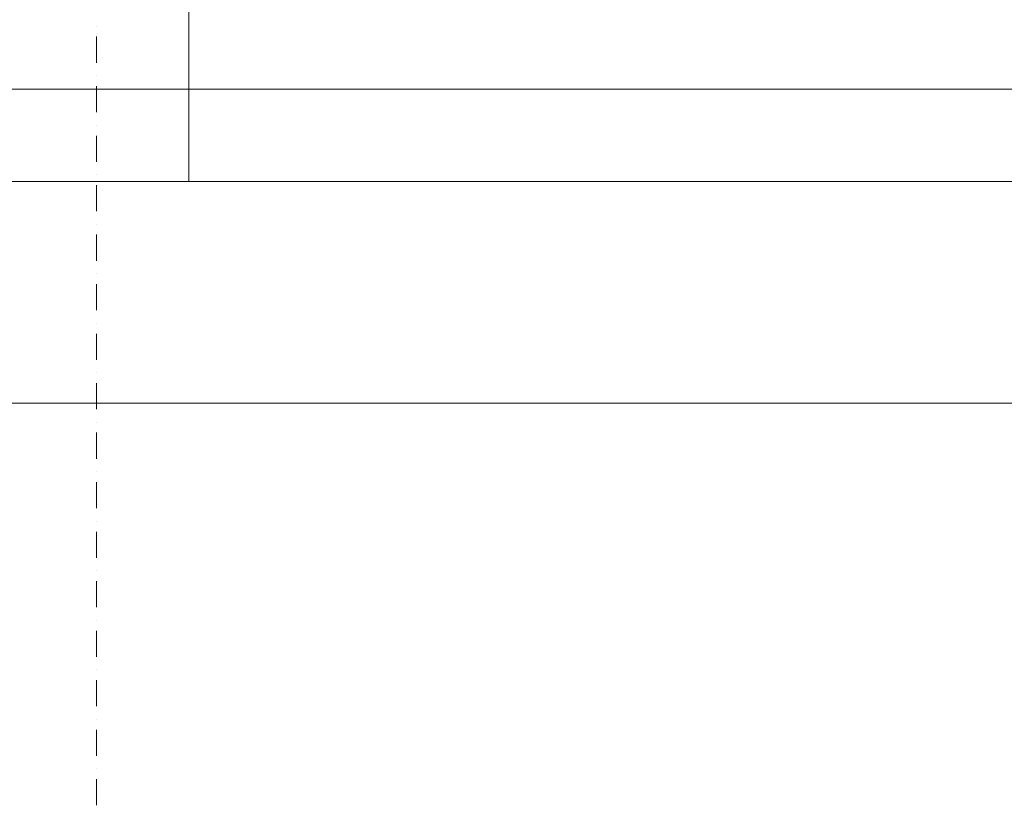
# Model space of a CAD drawing. Units: millimetres. Extents: x -3049 to 91951, y -2311 to 27389.
# Drawn here: x 37382 to 38716, y 730 to 1793 of the extents above; entities that cross this region are included whole.
import ezdxf

# ---------------------------------------------------------------- set-up
doc = ezdxf.new("R2010")
doc.units = ezdxf.units.MM
for name, color, linetype in [('AP_BELKI - WIEŃCE', 7, 'Continuous'), ('AP_istniejące_0', 7, 'Continuous'), ('AP_istniejące_OSIE', 7, 'Continuous'), ('AP_OSIE', 7, 'Continuous'), ('AP_STROPY', 7, 'Continuous'), ('AP_STROPY.widoczne', 7, 'Continuous'), ('AP_SUFITY PODWIESZANE', 7, 'Continuous'), ('AP_SŁUPY', 7, 'Continuous'), ('AP_TEREN', 7, 'Continuous'), ('AP_TEREN - ZASYPY', 7, 'Continuous'), ('AP_TEREN ISTNIEJĄCAY.linia przekroju', 7, 'Continuous'), ('AP_ŚCIANY DZIAŁOWE', 7, 'Continuous'), ('AP_ŚCIANY KONSTRUKCYJNE.ZEWN.', 7, 'Continuous'), ('Wstawione rys. częściowe', 7, 'Continuous')]:
    doc.layers.add(name, color=color, linetype=linetype)

msp = doc.modelspace()

# ---------------------------------------------------------------- hatches: boundary and pattern name
at = {"layer": 'AP_istniejące_0', "lineweight": 0}
for points in [[(37459.2, 1699.1), (37778.2, 1699.1), (37383.2, 1699.1)], [(37383.2, 1699.1), (37489.3, 1699.1), (37459.2, 1699.1)], [(37383.2, 1699.1), (37638.9, 1699.1), (37770.2, 1699.1)], [(37383.2, 1699.1), (37770.2, 1699.1), (37489.3, 1699.1)], [(37691, 1699.1), (37412.2, 1699.1), (37770.2, 1699.1)], [(37770.2, 1699.1), (37638.9, 1699.1), (37652.7, 1699.1)], [(37770.2, 1699.1), (37652.7, 1699.1), (37678.7, 1699.1)], [(37691, 1699.1), (37770.2, 1699.1), (37678.7, 1699.1)], [(37916.7, 1699.1), (38223.7, 1699.1), (37850.7, 1699.1)], [(37916.7, 1699.1), (37850.7, 1699.1), (37850.7, 1699.1), (38212.2, 1699.1)], [(37916.7, 1699.1), (38193.7, 1699.1)], [(38460.2, 1699.1), (38378.2, 1699.1), (38378.2, 1699.1), (38460.2, 1699.1)], [(38378.2, 1699.1), (38506.5, 1699.1), (38460.2, 1699.1)], [(38378.2, 1699.1), (38626.6, 1699.1), (38716.2, 1699.1)], [(38378.2, 1699.1), (38716.2, 1699.1), (38506.5, 1699.1)], [(38506.5, 1699.1), (38638, 1699.1), (38460.2, 1699.1)], [(38506.5, 1699.1), (38725.2, 1699.1), (38638, 1699.1)]]:
    msp.add_hatch(color=8, dxfattribs=at).paths.add_polyline_path(points)
at = {"layer": 'AP_istniejące_OSIE', "lineweight": 0}
for points in [[(37432, 1699.1), (37421.3, 1699.1), (37410.6, 1699.1)], [(37432, 1699.1), (37410.6, 1699.1), (37448.4, 1699.1)], [(37448.4, 1699.1), (37448.4, 1699.1), (37410.6, 1699.1), (37448.4, 1699.1)], [(37410.6, 1699.1), (37414.6, 1699.1), (37418.6, 1699.1)], [(37410.6, 1699.1), (37418.6, 1699.1), (37451.8, 1699.1)], [(37410.6, 1699.1), (37451.8, 1699.1), (37448.4, 1699.1)], [(37422.3, 1699.1), (37418.9, 1699.1), (37415.6, 1699.1)], [(37422.3, 1699.1), (37415.6, 1699.1), (37451.8, 1699.1)], [(37415.6, 1699.1), (37423.4, 1699.1), (37431.2, 1699.1)], [(37415.6, 1699.1), (37431.2, 1699.1), (37455, 1699.1)], [(37415.6, 1699.1), (37455, 1699.1), (37451.8, 1699.1)], [(37451.8, 1699.1), (37418.6, 1699.1), (37418.6, 1699.1), (37455.3, 1699.1)], [(37455.3, 1699.1), (37418.6, 1699.1), (37418.6, 1699.1), (37458.7, 1699.1)], [(37418.6, 1699.1), (37422.6, 1699.1), (37435.3, 1699.1)], [(37418.6, 1699.1), (37435.3, 1699.1), (37444, 1699.1)], [(37418.6, 1699.1), (37444, 1699.1), (37469.2, 1699.1)], [(37469.2, 1699.1), (37458.7, 1699.1), (37418.6, 1699.1), (37469.2, 1699.1)], [(37444, 1699.1), (37425.7, 1699.1), (37422.3, 1699.1)], [(37444, 1699.1), (37422.3, 1699.1), (37451.8, 1699.1)], [(37444, 1699.1), (37436.5, 1699.1), (37425.7, 1699.1)], [(37458.3, 1699.1), (37455, 1699.1), (37431.2, 1699.1)], [(37431.2, 1699.1), (37461.6, 1699.1), (37458.3, 1699.1)], [(37431.2, 1699.1), (37439, 1699.1), (37461.2, 1699.1)], [(37475.6, 1699.1), (37431.2, 1699.1), (37461.2, 1699.1)], [(37431.2, 1699.1), (37475.6, 1699.1), (37470.4, 1699.1)], [(37431.2, 1699.1), (37470.4, 1699.1), (37461.6, 1699.1)], [(37452.4, 1699.1), (37456.5, 1699.1), (37432, 1699.1)], [(37432, 1699.1), (37448.4, 1699.1), (37452.4, 1699.1)], [(37477.4, 1699.1), (37441, 1699.1), (37432, 1699.1)], [(37477.4, 1699.1), (37432, 1699.1), (37460.5, 1699.1)], [(37432, 1699.1), (37456.5, 1699.1), (37460.5, 1699.1)], [(37477.4, 1699.1), (37463.7, 1699.1), (37441, 1699.1)], [(37444, 1699.1), (37508.1, 1699.1), (37476.2, 1699.1)], [(37444, 1699.1), (37476.2, 1699.1), (37469.2, 1699.1)], [(37508.1, 1699.1), (37444, 1699.1), (37475.5, 1699.1)], [(37444, 1699.1), (37470.1, 1699.1), (37475.5, 1699.1)], [(37444, 1699.1), (37461.5, 1699.1), (37470.1, 1699.1)], [(37444, 1699.1), (37458.3, 1699.1), (37461.5, 1699.1)], [(37444, 1699.1), (37455, 1699.1), (37458.3, 1699.1)], [(37444, 1699.1), (37451.8, 1699.1), (37455, 1699.1)], [(37477.4, 1699.1), (37460.5, 1699.1), (37470.7, 1699.1)], [(37475.6, 1699.1), (37475.9, 1699.1), (37470.4, 1699.1)], [(37470.7, 1699.1), (37476.7, 1699.1), (37477.4, 1699.1)], [(37508.1, 1699.1), (37475.5, 1699.1), (37481, 1699.1)], [(37481.3, 1699.1), (37475.9, 1699.1), (37475.6, 1699.1)], [(37475.6, 1699.1), (37489.8, 1699.1), (37511.9, 1699.1)], [(37475.6, 1699.1), (37511.9, 1699.1), (37519.8, 1699.1)], [(37475.6, 1699.1), (37519.8, 1699.1), (37489.8, 1699.1)], [(37481.3, 1699.1), (37475.6, 1699.1), (37475.6, 1699.1), (37489.8, 1699.1)], [(37508.1, 1699.1), (37482.3, 1699.1), (37476.2, 1699.1)], [(37477.4, 1699.1), (37476.7, 1699.1), (37482.7, 1699.1)], [(37524.3, 1699.1), (37492, 1699.1), (37477.4, 1699.1)], [(37524.3, 1699.1), (37477.4, 1699.1), (37482.7, 1699.1)], [(37528.4, 1699.1), (37508.1, 1699.1), (37481, 1699.1)], [(37528.4, 1699.1), (37481, 1699.1), (37489.7, 1699.1)], [(37508.1, 1699.1), (37492.3, 1699.1), (37482.3, 1699.1)], [(37524.3, 1699.1), (37482.7, 1699.1), (37492.5, 1699.1)], [(37528.4, 1699.1), (37489.7, 1699.1), (37493, 1699.1)], [(37519.8, 1699.1), (37493.1, 1699.1), (37489.8, 1699.1)], [(37524.3, 1699.1), (37515.5, 1699.1), (37492, 1699.1)], [(37508.1, 1699.1), (37516.4, 1699.1), (37492.3, 1699.1)], [(37516.4, 1699.1), (37496.3, 1699.1), (37492.3, 1699.1)], [(37492.5, 1699.1), (37496.4, 1699.1), (37524.3, 1699.1)], [(37528.4, 1699.1), (37493, 1699.1), (37496.3, 1699.1)], [(37519.8, 1699.1), (37496.3, 1699.1), (37493.1, 1699.1)], [(37516.4, 1699.1), (37500.2, 1699.1), (37496.3, 1699.1)], [(37496.3, 1699.1), (37499.6, 1699.1), (37528.4, 1699.1)], [(37499.6, 1699.1), (37496.3, 1699.1), (37519.8, 1699.1)], [(37524.3, 1699.1), (37496.4, 1699.1), (37500.3, 1699.1)], [(37535.6, 1699.1), (37532, 1699.1), (37499.6, 1699.1), (37535.6, 1699.1)], [(37499.6, 1699.1), (37532, 1699.1), (37528.4, 1699.1)], [(37499.6, 1699.1), (37519.8, 1699.1), (37527.7, 1699.1)], [(37499.6, 1699.1), (37527.7, 1699.1), (37535.6, 1699.1)], [(37535.6, 1699.1), (37535.6, 1699.1), (37499.6, 1699.1), (37535.6, 1699.1)], [(37504.2, 1699.1), (37500.2, 1699.1), (37533.3, 1699.1)], [(37516.4, 1699.1), (37533.3, 1699.1), (37500.2, 1699.1)], [(37542, 1699.1), (37524.3, 1699.1), (37500.3, 1699.1)], [(37504.2, 1699.1), (37542, 1699.1), (37542, 1699.1), (37500.3, 1699.1)], [(37504.2, 1699.1), (37533.3, 1699.1), (37537.6, 1699.1)], [(37504.2, 1699.1), (37537.6, 1699.1), (37542, 1699.1)], [(37528.4, 1699.1), (37514.6, 1699.1), (37508.1, 1699.1)], [(37528.4, 1699.1), (37524.8, 1699.1), (37514.6, 1699.1)], [(37516.4, 1699.1), (37529, 1699.1), (37533.3, 1699.1)], [(37542, 1699.1), (37533.1, 1699.1), (37524.3, 1699.1)]]:
    msp.add_hatch(color=8, dxfattribs=at).paths.add_polyline_path(points)

# ---------------------------------------------------------------- linework, layer by layer
at = {"layer": 'AP_BELKI - WIEŃCE', "color": 8, "lineweight": 0}
for p, q in [((37393.1, 1574.1), (37364.9, 1574.1)), ((37432.3, 1574.1), (37404, 1574.1)), ((37471.4, 1574.1), (37443.2, 1574.1)), ((37510.5, 1574.1), (37482.3, 1574.1)), ((37549.6, 1574.1), (37521.4, 1574.1)), ((37588.7, 1574.1), (37560.5, 1574.1)), ((37627.9, 1574.1), (37599.6, 1574.1)), ((37667, 1574.1), (37638.8, 1574.1)), ((37706.1, 1574.1), (37677.9, 1574.1)), ((37745.2, 1574.1), (37717, 1574.1)), ((37784.4, 1574.1), (37756.1, 1574.1)), ((37823.5, 1574.1), (37795.3, 1574.1)), ((37862.6, 1574.1), (37834.4, 1574.1)), ((37901.7, 1574.1), (37873.5, 1574.1)), ((37940.8, 1574.1), (37912.6, 1574.1)), ((37980, 1574.1), (37951.7, 1574.1)), ((38019.1, 1574.1), (37990.9, 1574.1)), ((38058.2, 1574.1), (38030, 1574.1)), ((38097.3, 1574.1), (38069.1, 1574.1)), ((38136.5, 1574.1), (38108.2, 1574.1)), ((38175.6, 1574.1), (38147.4, 1574.1)), ((38214.7, 1574.1), (38186.5, 1574.1)), ((38253.8, 1574.1), (38225.6, 1574.1)), ((38292.9, 1574.1), (38264.7, 1574.1)), ((38332.1, 1574.1), (38303.8, 1574.1)), ((38371.2, 1574.1), (38343, 1574.1)), ((38410.3, 1574.1), (38382.1, 1574.1)), ((38449.4, 1574.1), (38421.2, 1574.1)), ((38488.6, 1574.1), (38460.3, 1574.1)), ((38527.7, 1574.1), (38499.5, 1574.1)), ((38566.8, 1574.1), (38538.6, 1574.1)), ((38605.9, 1574.1), (38577.7, 1574.1)), ((38645, 1574.1), (38616.8, 1574.1)), ((38684.2, 1574.1), (38655.9, 1574.1)), ((38723.3, 1574.1), (38695.1, 1574.1))]:
    msp.add_line(p, q, dxfattribs=at)
at = {"layer": 'AP_OSIE', "color": 8, "lineweight": 0}
for p, q in [((37486.4, 1784.4), (37486.4, 1784.4)), ((37486.4, 1770.3), (37486.4, 1735)), ((37486.4, 1717.4), (37486.4, 1717.4)), ((37391.6, 1699.1), (37391.6, 1699.1)), ((37405.7, 1699.1), (37441, 1699.1)), ((37458.6, 1699.1), (37458.6, 1699.1)), ((37472.7, 1699.1), (37508, 1699.1)), ((37486.4, 1699.1), (37486.4, 1699.1)), ((37486.4, 1699.1), (37486.4, 1699.1)), ((37486.4, 1699.1), (37486.4, 1699.1)), ((37486.4, 1699.1), (37486.4, 1699.1)), ((37486.4, 1699.1), (37486.4, 1699.1)), ((37486.4, 1699.1), (37486.4, 1699.1)), ((37486.4, 1699.1), (37486.4, 1699.1)), ((37486.4, 1699.1), (37486.4, 1699.1)), ((37486.4, 1699.1), (37486.4, 1699.1)), ((37486.4, 1699.1), (37486.4, 1699.1)), ((37486.4, 1699.1), (37486.4, 1699.1)), ((37486.4, 1699.1), (37486.4, 1699.1)), ((37486.4, 1699.1), (37486.4, 1699.1)), ((37486.4, 1699.1), (37486.4, 1699.1)), ((37486.4, 1699.1), (37486.4, 1699.1)), ((37486.4, 1699.1), (37486.4, 1699.1)), ((37486.4, 1699.1), (37486.4, 1699.1)), ((37486.4, 1699.1), (37486.4, 1699.1)), ((37486.4, 1699.1), (37486.4, 1699.1)), ((37486.4, 1699.1), (37486.4, 1699.1)), ((37486.4, 1699.1), (37486.4, 1699.1)), ((37486.4, 1699.1), (37486.4, 1699.1)), ((37486.4, 1699.1), (37486.4, 1699.1)), ((37486.4, 1699.1), (37486.4, 1699.1)), ((37486.4, 1699.1), (37486.4, 1699.1)), ((37486.4, 1699.1), (37486.4, 1699.1)), ((37486.4, 1699.1), (37486.4, 1699.1)), ((37486.4, 1699.1), (37486.4, 1699.1)), ((37486.4, 1699.1), (37486.4, 1699.1)), ((37486.4, 1699.1), (37486.4, 1699.1)), ((37486.4, 1699.1), (37486.4, 1699.1)), ((37486.4, 1699.1), (37486.4, 1699.1)), ((37486.4, 1699.1), (37486.4, 1699.1)), ((37486.4, 1699.1), (37486.4, 1699.1)), ((37486.4, 1699.1), (37486.4, 1699.1)), ((37486.4, 1699.1), (37486.4, 1699.1)), ((37486.4, 1699.1), (37486.4, 1699.1)), ((37486.4, 1699.1), (37486.4, 1699.1)), ((37486.4, 1699.1), (37486.4, 1699.1)), ((37486.4, 1699.1), (37486.4, 1699.1)), ((37486.4, 1699.1), (37486.4, 1699.1)), ((37486.4, 1699.1), (37486.4, 1699.1)), ((37486.4, 1699.1), (37486.4, 1699.1)), ((37486.4, 1699.1), (37486.4, 1699.1)), ((37486.4, 1699.1), (37486.4, 1699.1)), ((37486.4, 1699.1), (37486.4, 1699.1)), ((37486.4, 1699.1), (37486.4, 1699.1)), ((37486.4, 1699.1), (37486.4, 1699.1)), ((37486.4, 1699.1), (37486.4, 1699.1)), ((37486.4, 1699.1), (37486.4, 1699.1)), ((37486.4, 1699.1), (37486.4, 1699.1)), ((37486.4, 1699.1), (37486.4, 1699.1)), ((37486.4, 1699.1), (37486.4, 1699.1)), ((37486.4, 1699.1), (37486.4, 1699.1)), ((37486.4, 1699.1), (37486.4, 1699.1)), ((37486.4, 1699.1), (37486.4, 1699.1)), ((37486.4, 1699.1), (37486.4, 1699.1)), ((37486.4, 1699.1), (37486.4, 1699.1)), ((37486.4, 1699.1), (37486.4, 1699.1)), ((37486.4, 1699.1), (37486.4, 1699.1)), ((37486.4, 1699.1), (37486.4, 1699.1)), ((37486.4, 1699.1), (37486.4, 1699.1)), ((37486.4, 1699.1), (37486.4, 1699.1)), ((37486.4, 1699.1), (37486.4, 1699.1)), ((37486.4, 1699.1), (37486.4, 1699.1)), ((37486.4, 1699.1), (37486.4, 1699.1)), ((37486.4, 1699.1), (37486.4, 1699.1)), ((37486.4, 1699.1), (37486.4, 1699.1)), ((37486.4, 1699.1), (37486.4, 1699.1)), ((37486.4, 1699.1), (37486.4, 1699.1)), ((37486.4, 1699.1), (37486.4, 1699.1)), ((37486.4, 1699.1), (37486.4, 1699.1)), ((37486.4, 1699.1), (37486.4, 1699.1)), ((37486.4, 1699.1), (37486.4, 1699.1)), ((37486.4, 1699.1), (37486.4, 1699.1)), ((37486.4, 1699.1), (37486.4, 1699.1)), ((37486.4, 1699.1), (37486.4, 1699.1)), ((37486.4, 1699.1), (37486.4, 1699.1)), ((37486.4, 1699.1), (37486.4, 1699.1)), ((37486.4, 1699.1), (37486.4, 1699.1)), ((37486.4, 1699.1), (37486.4, 1699.1)), ((37486.4, 1699.1), (37486.4, 1699.1)), ((37486.4, 1699.1), (37486.4, 1699.1)), ((37486.4, 1699.1), (37486.4, 1699.1)), ((37486.4, 1699.1), (37486.4, 1699.1)), ((37486.4, 1699.1), (37486.4, 1699.1)), ((37486.4, 1699.1), (37486.4, 1699.1)), ((37486.4, 1699.1), (37486.4, 1699.1)), ((37486.4, 1699.1), (37486.4, 1699.1)), ((37486.4, 1699.1), (37486.4, 1699.1)), ((37486.4, 1699.1), (37486.4, 1699.1)), ((37486.4, 1699.1), (37486.4, 1699.1)), ((37486.4, 1699.1), (37486.4, 1699.1)), ((37486.4, 1699.1), (37486.4, 1699.1)), ((37486.4, 1699.1), (37486.4, 1699.1)), ((37486.4, 1699.1), (37486.4, 1699.1)), ((37486.4, 1699.1), (37486.4, 1699.1)), ((37486.4, 1699.1), (37486.4, 1699.1)), ((37486.4, 1699.1), (37486.4, 1699.1)), ((37486.4, 1699.1), (37486.4, 1699.1)), ((37486.4, 1699.1), (37486.4, 1699.1)), ((37486.4, 1699.1), (37486.4, 1699.1)), ((37486.4, 1699.1), (37486.4, 1699.1)), ((37486.4, 1699.1), (37486.4, 1699.1)), ((37486.4, 1699.1), (37486.4, 1699.1)), ((37486.4, 1699.1), (37486.4, 1699.1)), ((37486.4, 1699.1), (37486.4, 1699.1)), ((37486.4, 1699.1), (37486.4, 1699.1)), ((37486.4, 1699.1), (37486.4, 1699.1)), ((37486.4, 1699.1), (37486.4, 1699.1)), ((37486.4, 1699.1), (37486.4, 1699.1)), ((37486.4, 1699.1), (37486.4, 1699.1)), ((37486.4, 1699.1), (37486.4, 1699.1)), ((37486.4, 1699.1), (37486.4, 1699.1)), ((37486.4, 1699.1), (37486.4, 1699.1)), ((37486.4, 1699.1), (37486.4, 1699.1)), ((37486.4, 1699.1), (37486.4, 1699.1)), ((37486.4, 1699.1), (37486.4, 1699.1)), ((37486.4, 1699.1), (37486.4, 1699.1)), ((37486.4, 1699.1), (37486.4, 1699.1)), ((37486.4, 1699.1), (37486.4, 1699.1)), ((37486.4, 1699.1), (37486.4, 1699.1)), ((37486.4, 1699.1), (37486.4, 1699.1)), ((37486.4, 1699.1), (37486.4, 1699.1)), ((37486.4, 1699.1), (37486.4, 1699.1)), ((37486.4, 1699.1), (37486.4, 1699.1)), ((37486.4, 1699.1), (37486.4, 1699.1)), ((37486.4, 1699.1), (37486.4, 1699.1)), ((37486.4, 1699.1), (37486.4, 1699.1)), ((37486.4, 1699.1), (37486.4, 1699.1)), ((37486.4, 1699.1), (37486.4, 1699.1)), ((37486.4, 1699.1), (37486.4, 1699.1)), ((37486.4, 1699.1), (37486.4, 1699.1)), ((37486.4, 1699.1), (37486.4, 1699.1)), ((37486.4, 1699.1), (37486.4, 1699.1)), ((37486.4, 1699.1), (37486.4, 1699.1)), ((37486.4, 1699.1), (37486.4, 1699.1)), ((37486.4, 1699.1), (37486.4, 1699.1)), ((37486.4, 1699.1), (37486.4, 1699.1)), ((37486.4, 1699.1), (37486.4, 1699.1)), ((37486.4, 1699.1), (37486.4, 1699.1)), ((37486.4, 1699.1), (37486.4, 1699.1)), ((37486.4, 1699.1), (37486.4, 1699.1)), ((37486.4, 1699.1), (37486.4, 1699.1)), ((37486.4, 1699.1), (37486.4, 1699.1)), ((37486.4, 1699.1), (37486.4, 1699.1)), ((37486.4, 1699.1), (37486.4, 1699.1)), ((37486.4, 1699.1), (37486.4, 1699.1)), ((37486.4, 1699.1), (37486.4, 1699.1)), ((37486.4, 1699.1), (37486.4, 1699.1)), ((37486.4, 1699.1), (37486.4, 1699.1)), ((37486.4, 1699.1), (37486.4, 1699.1)), ((37486.4, 1699.1), (37486.4, 1699.1)), ((37486.4, 1699.1), (37486.4, 1699.1)), ((37486.4, 1699.1), (37486.4, 1699.1)), ((37486.4, 1699.1), (37486.4, 1699.1)), ((37486.4, 1699.1), (37486.4, 1699.1)), ((37486.4, 1699.1), (37486.4, 1699.1)), ((37486.4, 1699.1), (37486.4, 1699.1)), ((37486.4, 1699.1), (37486.4, 1699.1)), ((37486.4, 1699.1), (37486.4, 1699.1)), ((37486.4, 1699.1), (37486.4, 1699.1)), ((37486.4, 1699.1), (37486.4, 1699.1)), ((37486.4, 1699.1), (37486.4, 1699.1)), ((37486.4, 1699.1), (37486.4, 1699.1)), ((37486.4, 1699.1), (37486.4, 1699.1)), ((37486.4, 1699.1), (37486.4, 1699.1)), ((37486.4, 1699.1), (37486.4, 1699.1)), ((37486.4, 1699.1), (37486.4, 1699.1)), ((37486.4, 1699.1), (37486.4, 1699.1)), ((37486.4, 1699.1), (37486.4, 1699.1)), ((37486.4, 1699.1), (37486.4, 1699.1)), ((37486.4, 1699.1), (37486.4, 1699.1)), ((37486.4, 1699.1), (37486.4, 1699.1)), ((37486.4, 1699.1), (37486.4, 1699.1)), ((37486.4, 1699.1), (37486.4, 1699.1)), ((37486.4, 1699.1), (37486.4, 1699.1)), ((37486.4, 1699.1), (37486.4, 1699.1)), ((37486.4, 1699.1), (37486.4, 1699.1)), ((37486.4, 1699.1), (37486.4, 1699.1)), ((37486.4, 1699.1), (37486.4, 1699.1)), ((37486.4, 1699.1), (37486.4, 1699.1)), ((37486.4, 1699.1), (37486.4, 1699.1)), ((37486.4, 1699.1), (37486.4, 1699.1)), ((37486.4, 1699.1), (37486.4, 1699.1)), ((37486.4, 1699.1), (37486.4, 1699.1)), ((37486.4, 1699.1), (37486.4, 1699.1)), ((37486.4, 1699.1), (37486.4, 1699.1)), ((37486.4, 1699.1), (37486.4, 1699.1)), ((37486.4, 1699.1), (37486.4, 1699.1)), ((37486.4, 1699.1), (37486.4, 1699.1)), ((37486.4, 1699.1), (37486.4, 1699.1)), ((37486.4, 1699.1), (37486.4, 1699.1)), ((37486.4, 1699.1), (37486.4, 1699.1)), ((37486.4, 1699.1), (37486.4, 1699.1)), ((37486.4, 1699.1), (37486.4, 1699.1)), ((37486.4, 1699.1), (37486.4, 1699.1)), ((37486.4, 1699.1), (37486.4, 1699.1)), ((37486.4, 1699.1), (37486.4, 1699.1)), ((37486.4, 1699.1), (37486.4, 1699.1)), ((37486.4, 1699.1), (37486.4, 1699.1)), ((37486.4, 1699.1), (37486.4, 1699.1)), ((37486.4, 1699.1), (37486.4, 1699.1)), ((37486.4, 1699.1), (37486.4, 1699.1)), ((37486.4, 1699.1), (37486.4, 1699.1)), ((37486.4, 1699.1), (37486.4, 1699.1)), ((37486.4, 1699.1), (37486.4, 1699.1)), ((37486.4, 1699.1), (37486.4, 1699.1)), ((37486.4, 1699.1), (37486.4, 1699.1)), ((37486.4, 1699.1), (37486.4, 1699.1)), ((37486.4, 1699.1), (37486.4, 1699.1)), ((37486.4, 1699.1), (37486.4, 1699.1)), ((37486.4, 1699.1), (37486.4, 1699.1)), ((37486.4, 1699.1), (37486.4, 1699.1)), ((37486.4, 1699.1), (37486.4, 1699.1)), ((37486.4, 1699.1), (37486.4, 1699.1)), ((37486.4, 1699.1), (37486.4, 1699.1)), ((37486.4, 1699.1), (37486.4, 1699.1)), ((37486.4, 1699.1), (37486.4, 1699.1)), ((37486.4, 1699.1), (37486.4, 1699.1)), ((37486.4, 1699.1), (37486.4, 1699.1)), ((37486.4, 1699.1), (37486.4, 1699.1)), ((37486.4, 1699.1), (37486.4, 1699.1)), ((37486.4, 1699.1), (37486.4, 1699.1)), ((37486.4, 1699.1), (37486.4, 1699.1)), ((37486.4, 1699.1), (37486.4, 1699.1)), ((37486.4, 1699.1), (37486.4, 1699.1)), ((37486.4, 1699.1), (37486.4, 1699.1)), ((37486.4, 1699.1), (37486.4, 1699.1)), ((37486.4, 1699.1), (37486.4, 1699.1)), ((37486.4, 1699.1), (37486.4, 1699.1)), ((37486.4, 1699.1), (37486.4, 1699.1)), ((37486.4, 1699.1), (37486.4, 1699.1)), ((37486.4, 1699.1), (37486.4, 1699.1)), ((37486.4, 1699.1), (37486.4, 1699.1)), ((37486.4, 1699.1), (37486.4, 1699.1)), ((37486.4, 1699.1), (37486.4, 1699.1)), ((37486.4, 1699.1), (37486.4, 1699.1)), ((37486.4, 1699.1), (37486.4, 1699.1)), ((37486.4, 1699.1), (37486.4, 1699.1)), ((37486.4, 1699.1), (37486.4, 1699.1)), ((37486.4, 1699.1), (37486.4, 1699.1)), ((37486.4, 1699.1), (37486.4, 1699.1)), ((37486.4, 1699.1), (37486.4, 1699.1)), ((37486.4, 1699.1), (37486.4, 1699.1)), ((37486.4, 1699.1), (37486.4, 1699.1)), ((37486.4, 1699.1), (37486.4, 1699.1)), ((37486.4, 1699.1), (37486.4, 1699.1)), ((37486.4, 1699.1), (37486.4, 1699.1)), ((37486.4, 1699.1), (37486.4, 1699.1)), ((37486.4, 1699.1), (37486.4, 1699.1)), ((37486.4, 1699.1), (37486.4, 1699.1)), ((37486.4, 1699.1), (37486.4, 1699.1)), ((37486.4, 1699.1), (37486.4, 1699.1)), ((37486.4, 1699.1), (37486.4, 1699.1)), ((37486.4, 1699.1), (37486.4, 1699.1)), ((37486.4, 1699.1), (37486.4, 1699.1)), ((37486.4, 1699.1), (37486.4, 1699.1)), ((37486.4, 1699.1), (37486.4, 1699.1)), ((37486.4, 1699.1), (37486.4, 1699.1)), ((37486.4, 1699.1), (37486.4, 1699.1)), ((37486.4, 1699.1), (37486.4, 1699.1)), ((37486.4, 1699.1), (37486.4, 1699.1)), ((37486.4, 1699.1), (37486.4, 1699.1)), ((37486.4, 1699.1), (37486.4, 1699.1)), ((37486.4, 1699.1), (37486.4, 1699.1)), ((37486.4, 1699.1), (37486.4, 1699.1)), ((37486.4, 1699.1), (37486.4, 1699.1)), ((37486.4, 1699.1), (37486.4, 1699.1)), ((37486.4, 1699.1), (37486.4, 1699.1)), ((37486.4, 1699.1), (37486.4, 1699.1)), ((37486.4, 1699.1), (37486.4, 1699.1)), ((37486.4, 1699.1), (37486.4, 1699.1)), ((37486.4, 1699.1), (37486.4, 1699.1)), ((37486.4, 1699.1), (37486.4, 1699.1)), ((37486.4, 1699.1), (37486.4, 1699.1)), ((37486.4, 1699.1), (37486.4, 1699.1)), ((37486.4, 1699.1), (37486.4, 1699.1)), ((37486.4, 1699.1), (37486.4, 1699.1)), ((37486.4, 1699.1), (37486.4, 1699.1)), ((37486.4, 1699.1), (37486.4, 1699.1)), ((37486.4, 1699.1), (37486.4, 1699.1)), ((37486.4, 1699.1), (37486.4, 1699.1)), ((37486.4, 1699.1), (37486.4, 1699.1)), ((37486.4, 1699.1), (37486.4, 1699.1)), ((37486.4, 1699.1), (37486.4, 1699.1)), ((37486.4, 1699.1), (37486.4, 1699.1)), ((37486.4, 1699.1), (37486.4, 1699.1)), ((37486.4, 1699.1), (37486.4, 1699.1)), ((37486.4, 1699.1), (37486.4, 1699.1)), ((37486.4, 1699.1), (37486.4, 1699.1)), ((37486.4, 1699.1), (37486.4, 1699.1)), ((37486.4, 1699.1), (37486.4, 1699.1)), ((37486.4, 1699.1), (37486.4, 1699.1)), ((37486.4, 1699.1), (37486.4, 1699.1)), ((37486.4, 1699.1), (37486.4, 1699.1)), ((37486.4, 1699.1), (37486.4, 1699.1)), ((37486.4, 1699.1), (37486.4, 1699.1)), ((37486.4, 1699.1), (37486.4, 1699.1)), ((37486.4, 1699.1), (37486.4, 1699.1)), ((37486.4, 1699.1), (37486.4, 1699.1)), ((37486.4, 1699.1), (37486.4, 1699.1)), ((37486.4, 1699.1), (37486.4, 1699.1)), ((37486.4, 1699.1), (37486.4, 1699.1)), ((37486.4, 1699.1), (37486.4, 1699.1)), ((37486.4, 1699.1), (37486.4, 1699.1)), ((37486.4, 1699.1), (37486.4, 1699.1)), ((37486.4, 1699.1), (37486.4, 1699.1)), ((37486.4, 1699.1), (37486.4, 1699.1)), ((37486.4, 1699.1), (37486.4, 1699.1)), ((37486.4, 1699.1), (37486.4, 1699.1)), ((37486.4, 1699.1), (37486.4, 1699.1)), ((37486.4, 1699.1), (37486.4, 1699.1)), ((37486.4, 1699.1), (37486.4, 1699.1)), ((37486.4, 1699.1), (37486.4, 1699.1)), ((37486.4, 1699.1), (37486.4, 1699.1)), ((37486.4, 1699.1), (37486.4, 1699.1)), ((37486.4, 1699.1), (37486.4, 1699.1)), ((37486.4, 1699.1), (37486.4, 1699.1)), ((37486.4, 1699.1), (37486.4, 1699.1)), ((37486.4, 1699.1), (37486.4, 1699.1)), ((37486.4, 1699.1), (37486.4, 1699.1)), ((37486.4, 1699.1), (37486.4, 1699.1)), ((37486.4, 1699.1), (37486.4, 1699.1)), ((37486.4, 1699.1), (37486.4, 1699.1)), ((37486.4, 1699.1), (37486.4, 1699.1)), ((37486.4, 1699.1), (37486.4, 1699.1)), ((37486.4, 1699.1), (37486.4, 1699.1)), ((37486.4, 1699.1), (37486.4, 1699.1)), ((37486.4, 1699.1), (37486.4, 1699.1)), ((37486.4, 1699.1), (37486.4, 1699.1)), ((37486.4, 1699.1), (37486.4, 1699.1)), ((37486.4, 1699.1), (37486.4, 1699.1)), ((37486.4, 1699.1), (37486.4, 1699.1)), ((37486.4, 1699.1), (37486.4, 1699.1)), ((37486.4, 1699.1), (37486.4, 1699.1)), ((37486.4, 1699.1), (37486.4, 1699.1)), ((37486.4, 1699.1), (37486.4, 1699.1)), ((37486.4, 1699.1), (37486.4, 1699.1)), ((37486.4, 1699.1), (37486.4, 1699.1)), ((37486.4, 1699.1), (37486.4, 1699.1)), ((37486.4, 1699.1), (37486.4, 1699.1)), ((37486.4, 1699.1), (37486.4, 1699.1)), ((37486.4, 1699.1), (37486.4, 1699.1)), ((37486.4, 1699.1), (37486.4, 1699.1)), ((37486.4, 1699.1), (37486.4, 1699.1)), ((37486.4, 1699.1), (37486.4, 1699.1)), ((37486.4, 1699.1), (37486.4, 1699.1)), ((37486.4, 1699.1), (37486.4, 1699.1)), ((37486.4, 1699.1), (37486.4, 1699.1)), ((37486.4, 1699.1), (37486.4, 1699.1)), ((37486.4, 1699.1), (37486.4, 1699.1)), ((37486.4, 1699.1), (37486.4, 1699.1)), ((37486.4, 1699.1), (37486.4, 1699.1)), ((37486.4, 1699.1), (37486.4, 1699.1)), ((37486.4, 1699.1), (37486.4, 1699.1)), ((37486.4, 1699.1), (37486.4, 1699.1)), ((37486.4, 1699.1), (37486.4, 1699.1)), ((37486.4, 1699.1), (37486.4, 1699.1)), ((37486.4, 1699.1), (37486.4, 1699.1)), ((37486.4, 1699.1), (37486.4, 1699.1)), ((37486.4, 1699.1), (37486.4, 1699.1)), ((37486.4, 1699.1), (37486.4, 1699.1)), ((37486.4, 1699.1), (37486.4, 1699.1)), ((37486.4, 1699.1), (37486.4, 1699.1)), ((37486.4, 1699.1), (37486.4, 1699.1)), ((37486.4, 1699.1), (37486.4, 1699.1)), ((37486.4, 1699.1), (37486.4, 1699.1)), ((37486.4, 1699.1), (37486.4, 1699.1)), ((37486.4, 1699.1), (37486.4, 1699.1)), ((37486.4, 1699.1), (37486.4, 1699.1)), ((37486.4, 1699.1), (37486.4, 1699.1)), ((37486.4, 1699.1), (37486.4, 1699.1)), ((37486.4, 1699.1), (37486.4, 1699.1)), ((37486.4, 1699.1), (37486.4, 1699.1)), ((37486.4, 1703.2), (37486.4, 1668)), ((37525.6, 1699.1), (37525.6, 1699.1)), ((37539.7, 1699.1), (37575, 1699.1)), ((37592.7, 1699.1), (37592.7, 1699.1)), ((37606.8, 1699.1), (37642, 1699.1)), ((37659.7, 1699.1), (37659.7, 1699.1)), ((37673.8, 1699.1), (37709.1, 1699.1)), ((37726.7, 1699.1), (37726.7, 1699.1)), ((37740.8, 1699.1), (37776.1, 1699.1)), ((37793.7, 1699.1), (37793.7, 1699.1)), ((37807.9, 1699.1), (37843.1, 1699.1)), ((37860.8, 1699.1), (37860.8, 1699.1)), ((37874.9, 1699.1), (37910.2, 1699.1)), ((37927.8, 1699.1), (37927.8, 1699.1)), ((37941.9, 1699.1), (37977.2, 1699.1)), ((37994.8, 1699.1), (37994.8, 1699.1)), ((38008.9, 1699.1), (38044.2, 1699.1)), ((38061.9, 1699.1), (38061.9, 1699.1)), ((38076, 1699.1), (38111.2, 1699.1)), ((38128.9, 1699.1), (38128.9, 1699.1)), ((38143, 1699.1), (38178.3, 1699.1)), ((38195.9, 1699.1), (38195.9, 1699.1)), ((38210, 1699.1), (38245.3, 1699.1)), ((38262.9, 1699.1), (38262.9, 1699.1)), ((38277, 1699.1), (38312.3, 1699.1)), ((38330, 1699.1), (38330, 1699.1)), ((38344.1, 1699.1), (38379.4, 1699.1)), ((38397, 1699.1), (38397, 1699.1)), ((38411.1, 1699.1), (38446.4, 1699.1)), ((38464, 1699.1), (38464, 1699.1)), ((38478.1, 1699.1), (38513.4, 1699.1)), ((38531, 1699.1), (38531, 1699.1)), ((38545.2, 1699.1), (38580.4, 1699.1)), ((38598.1, 1699.1), (38598.1, 1699.1)), ((38612.2, 1699.1), (38647.5, 1699.1)), ((38665.1, 1699.1), (38665.1, 1699.1)), ((38679.2, 1699.1), (38714.5, 1699.1)), ((37486.4, 1650.3), (37486.4, 1650.3)), ((37486.4, 1636.2), (37486.4, 1600.9)), ((37486.4, 1583.3), (37486.4, 1583.3)), ((37486.4, 1569.2), (37486.4, 1533.9)), ((37486.4, 1516.3), (37486.4, 1516.3)), ((37486.4, 1502.2), (37486.4, 1466.9)), ((37486.4, 1449.2), (37486.4, 1449.2)), ((37486.4, 1435.1), (37486.4, 1399.9)), ((37486.4, 1382.2), (37486.4, 1382.2)), ((37486.4, 1368.1), (37486.4, 1332.8)), ((37486.4, 1315.2), (37486.4, 1315.2)), ((37486.4, 1301.1), (37486.4, 1265.8)), ((37486.4, 1248.2), (37486.4, 1248.2)), ((37486.4, 1234.1), (37486.4, 1198.8)), ((37486.4, 1181.1), (37486.4, 1181.1)), ((37486.4, 1167), (37486.4, 1131.7)), ((37486.4, 1114.1), (37486.4, 1114.1)), ((37486.4, 1100), (37486.4, 1064.7)), ((37486.4, 1047.1), (37486.4, 1047.1)), ((37486.4, 1033), (37486.4, 997.7)), ((37486.4, 980.1), (37486.4, 980.1)), ((37486.4, 965.9), (37486.4, 930.7)), ((37486.4, 913), (37486.4, 913)), ((37486.4, 898.9), (37486.4, 863.6)), ((37486.4, 846), (37486.4, 846)), ((37486.4, 831.9), (37486.4, 796.6)), ((37486.4, 779), (37486.4, 779)), ((37486.4, 764.9), (37486.4, 729.6))]:
    msp.add_line(p, q, dxfattribs=at)
for points in [[(37686.4, 1699.1, 0), (37682.6, 1699.1, 0), (37671.2, 1699.1, 0), (37652.7, 1699.1, 0), (37627.9, 1699.1, 0), (37597.6, 1699.1, 0), (37563, 1699.1, 0), (37525.5, 1699.1, 0), (37486.4, 1699.1, 0), (37447.4, 1699.1, 0), (37409.9, 1699.1, 0), (37375.3, 1699.1, 0)], [(37375.3, 1699.1, 0), (37409.9, 1699.1, 0), (37447.4, 1699.1, 0), (37486.4, 1699.1, 0), (37525.5, 1699.1, 0), (37563, 1699.1, 0), (37597.6, 1699.1, 0), (37627.9, 1699.1, 0), (37652.7, 1699.1, 0), (37671.2, 1699.1, 0), (37682.6, 1699.1, 0), (37686.4, 1699.1, 0)]]:
    msp.add_polyline3d(points, dxfattribs=at)
at = {"layer": 'AP_STROPY', "color": 8, "lineweight": 0}
for p, q in [((77435.5, 1699.1), (27361.4, 1699.1)), ((73921.5, 1699.1), (27361.4, 1699.1)), ((74127.5, 1699.1), (27361.4, 1699.1)), ((63239, 1699.1), (27361.4, 1699.1)), ((73911.5, 1699.1), (27611.4, 1699.1)), ((63203.9, 1699.1), (27611.4, 1699.1)), ((63206.4, 1699.1), (27611.4, 1699.1)), ((73446.5, 1699.1), (28301.4, 1699.1)), ((37397.7, 1699.1), (37397.7, 1699.1)), ((37397.7, 1699.1), (37397.7, 1699.1)), ((37401.5, 1699.1), (37401.5, 1699.1)), ((37401.5, 1699.1), (37401.5, 1699.1)), ((37417.7, 1699.1), (37417.7, 1699.1)), ((37417.7, 1699.1), (37417.7, 1699.1)), ((37421.5, 1699.1), (37421.5, 1699.1)), ((37421.5, 1699.1), (37421.5, 1699.1)), ((37437.7, 1699.1), (37437.7, 1699.1)), ((37437.7, 1699.1), (37437.7, 1699.1)), ((37441.5, 1699.1), (37441.5, 1699.1)), ((37441.5, 1699.1), (37441.5, 1699.1)), ((37457.7, 1699.1), (37457.7, 1699.1)), ((37457.7, 1699.1), (37457.7, 1699.1)), ((37461.5, 1699.1), (37461.5, 1699.1)), ((37461.5, 1699.1), (37461.5, 1699.1)), ((37477.7, 1699.1), (37477.7, 1699.1)), ((37477.7, 1699.1), (37477.7, 1699.1)), ((37481.5, 1699.1), (37481.5, 1699.1)), ((37481.5, 1699.1), (37481.5, 1699.1)), ((37497.7, 1699.1), (37497.7, 1699.1)), ((37497.7, 1699.1), (37497.7, 1699.1)), ((37501.5, 1699.1), (37501.5, 1699.1)), ((37501.5, 1699.1), (37501.5, 1699.1)), ((37517.7, 1699.1), (37517.7, 1699.1)), ((37517.7, 1699.1), (37517.7, 1699.1)), ((37521.5, 1699.1), (37521.5, 1699.1)), ((37521.5, 1699.1), (37521.5, 1699.1)), ((37537.7, 1699.1), (37537.7, 1699.1)), ((37537.7, 1699.1), (37537.7, 1699.1)), ((37541.5, 1699.1), (37541.5, 1699.1)), ((37541.5, 1699.1), (37541.5, 1699.1)), ((37557.7, 1699.1), (37557.7, 1699.1)), ((37557.7, 1699.1), (37557.7, 1699.1)), ((37561.5, 1699.1), (37561.5, 1699.1)), ((37561.5, 1699.1), (37561.5, 1699.1)), ((37577.7, 1699.1), (37577.7, 1699.1)), ((37577.7, 1699.1), (37577.7, 1699.1)), ((37581.5, 1699.1), (37581.5, 1699.1)), ((37581.5, 1699.1), (37581.5, 1699.1)), ((37597.7, 1699.1), (37597.7, 1699.1)), ((37597.7, 1699.1), (37597.7, 1699.1)), ((37601.5, 1699.1), (37601.5, 1699.1)), ((37601.5, 1699.1), (37601.5, 1699.1)), ((37617.7, 1699.1), (37617.7, 1699.1)), ((37617.7, 1699.1), (37617.7, 1699.1)), ((37621.5, 1699.1), (37621.5, 1699.1)), ((37621.5, 1699.1), (37621.5, 1699.1)), ((37637.7, 1699.1), (37637.7, 1699.1)), ((37637.7, 1699.1), (37637.7, 1699.1)), ((37641.5, 1699.1), (37641.5, 1699.1)), ((37641.5, 1699.1), (37641.5, 1699.1)), ((37657.7, 1699.1), (37657.7, 1699.1)), ((37657.7, 1699.1), (37657.7, 1699.1)), ((37661.5, 1699.1), (37661.5, 1699.1)), ((37661.5, 1699.1), (37661.5, 1699.1)), ((37677.7, 1699.1), (37677.7, 1699.1)), ((37677.7, 1699.1), (37677.7, 1699.1)), ((37681.5, 1699.1), (37681.5, 1699.1)), ((37681.5, 1699.1), (37681.5, 1699.1)), ((37697.7, 1699.1), (37697.7, 1699.1)), ((37697.7, 1699.1), (37697.7, 1699.1)), ((37701.5, 1699.1), (37701.5, 1699.1)), ((37701.5, 1699.1), (37701.5, 1699.1)), ((37717.7, 1699.1), (37717.7, 1699.1)), ((37717.7, 1699.1), (37717.7, 1699.1)), ((37721.5, 1699.1), (37721.5, 1699.1)), ((37721.5, 1699.1), (37721.5, 1699.1)), ((37737.7, 1699.1), (37737.7, 1699.1)), ((37737.7, 1699.1), (37737.7, 1699.1)), ((37741.5, 1699.1), (37741.5, 1699.1)), ((37741.5, 1699.1), (37741.5, 1699.1)), ((37757.7, 1699.1), (37757.7, 1699.1)), ((37757.7, 1699.1), (37757.7, 1699.1)), ((37761.5, 1699.1), (37761.5, 1699.1)), ((37761.5, 1699.1), (37761.5, 1699.1)), ((37777.7, 1699.1), (37777.7, 1699.1)), ((37777.7, 1699.1), (37777.7, 1699.1)), ((37781.5, 1699.1), (37781.5, 1699.1)), ((37781.5, 1699.1), (37781.5, 1699.1)), ((37797.7, 1699.1), (37797.7, 1699.1)), ((37797.7, 1699.1), (37797.7, 1699.1)), ((37801.5, 1699.1), (37801.5, 1699.1)), ((37801.5, 1699.1), (37801.5, 1699.1)), ((37817.7, 1699.1), (37817.7, 1699.1)), ((37817.7, 1699.1), (37817.7, 1699.1)), ((37821.5, 1699.1), (37821.5, 1699.1)), ((37821.5, 1699.1), (37821.5, 1699.1)), ((37837.7, 1699.1), (37837.7, 1699.1)), ((37837.7, 1699.1), (37837.7, 1699.1)), ((37841.5, 1699.1), (37841.5, 1699.1)), ((37841.5, 1699.1), (37841.5, 1699.1)), ((37857.7, 1699.1), (37857.7, 1699.1)), ((37857.7, 1699.1), (37857.7, 1699.1)), ((37861.5, 1699.1), (37861.5, 1699.1)), ((37861.5, 1699.1), (37861.5, 1699.1)), ((37877.7, 1699.1), (37877.7, 1699.1)), ((37877.7, 1699.1), (37877.7, 1699.1)), ((37881.5, 1699.1), (37881.5, 1699.1)), ((37881.5, 1699.1), (37881.5, 1699.1)), ((37897.7, 1699.1), (37897.7, 1699.1)), ((37897.7, 1699.1), (37897.7, 1699.1)), ((37901.5, 1699.1), (37901.5, 1699.1)), ((37901.5, 1699.1), (37901.5, 1699.1)), ((37917.7, 1699.1), (37917.7, 1699.1)), ((37917.7, 1699.1), (37917.7, 1699.1)), ((37921.5, 1699.1), (37921.5, 1699.1)), ((37921.5, 1699.1), (37921.5, 1699.1)), ((37937.7, 1699.1), (37937.7, 1699.1)), ((37937.7, 1699.1), (37937.7, 1699.1)), ((37941.5, 1699.1), (37941.5, 1699.1)), ((37941.5, 1699.1), (37941.5, 1699.1)), ((37957.7, 1699.1), (37957.7, 1699.1)), ((37957.7, 1699.1), (37957.7, 1699.1)), ((37961.5, 1699.1), (37961.5, 1699.1)), ((37961.5, 1699.1), (37961.5, 1699.1)), ((37977.7, 1699.1), (37977.7, 1699.1)), ((37977.7, 1699.1), (37977.7, 1699.1)), ((37981.5, 1699.1), (37981.5, 1699.1)), ((37981.5, 1699.1), (37981.5, 1699.1)), ((37997.7, 1699.1), (37997.7, 1699.1)), ((37997.7, 1699.1), (37997.7, 1699.1)), ((38001.5, 1699.1), (38001.5, 1699.1)), ((38001.5, 1699.1), (38001.5, 1699.1)), ((38017.7, 1699.1), (38017.7, 1699.1)), ((38017.7, 1699.1), (38017.7, 1699.1)), ((38021.5, 1699.1), (38021.5, 1699.1)), ((38021.5, 1699.1), (38021.5, 1699.1)), ((38037.7, 1699.1), (38037.7, 1699.1)), ((38037.7, 1699.1), (38037.7, 1699.1)), ((38041.5, 1699.1), (38041.5, 1699.1)), ((38041.5, 1699.1), (38041.5, 1699.1)), ((38057.7, 1699.1), (38057.7, 1699.1)), ((38057.7, 1699.1), (38057.7, 1699.1)), ((38061.5, 1699.1), (38061.5, 1699.1)), ((38061.5, 1699.1), (38061.5, 1699.1)), ((38077.7, 1699.1), (38077.7, 1699.1)), ((38077.7, 1699.1), (38077.7, 1699.1)), ((38081.5, 1699.1), (38081.5, 1699.1)), ((38081.5, 1699.1), (38081.5, 1699.1)), ((38097.7, 1699.1), (38097.7, 1699.1)), ((38097.7, 1699.1), (38097.7, 1699.1)), ((38101.5, 1699.1), (38101.5, 1699.1)), ((38101.5, 1699.1), (38101.5, 1699.1)), ((38117.7, 1699.1), (38117.7, 1699.1)), ((38117.7, 1699.1), (38117.7, 1699.1)), ((38121.5, 1699.1), (38121.5, 1699.1)), ((38121.5, 1699.1), (38121.5, 1699.1)), ((38137.7, 1699.1), (38137.7, 1699.1)), ((38137.7, 1699.1), (38137.7, 1699.1)), ((38141.5, 1699.1), (38141.5, 1699.1)), ((38141.5, 1699.1), (38141.5, 1699.1)), ((38157.7, 1699.1), (38157.7, 1699.1)), ((38157.7, 1699.1), (38157.7, 1699.1)), ((38161.5, 1699.1), (38161.5, 1699.1)), ((38161.5, 1699.1), (38161.5, 1699.1)), ((38177.7, 1699.1), (38177.7, 1699.1)), ((38177.7, 1699.1), (38177.7, 1699.1)), ((38181.5, 1699.1), (38181.5, 1699.1)), ((38181.5, 1699.1), (38181.5, 1699.1)), ((38197.7, 1699.1), (38197.7, 1699.1)), ((38197.7, 1699.1), (38197.7, 1699.1)), ((38201.5, 1699.1), (38201.5, 1699.1)), ((38201.5, 1699.1), (38201.5, 1699.1)), ((38217.7, 1699.1), (38217.7, 1699.1)), ((38217.7, 1699.1), (38217.7, 1699.1)), ((38221.5, 1699.1), (38221.5, 1699.1)), ((38221.5, 1699.1), (38221.5, 1699.1)), ((38237.7, 1699.1), (38237.7, 1699.1)), ((38237.7, 1699.1), (38237.7, 1699.1)), ((38241.5, 1699.1), (38241.5, 1699.1)), ((38241.5, 1699.1), (38241.5, 1699.1)), ((38257.7, 1699.1), (38257.7, 1699.1)), ((38257.7, 1699.1), (38257.7, 1699.1)), ((38261.5, 1699.1), (38261.5, 1699.1)), ((38261.5, 1699.1), (38261.5, 1699.1)), ((38277.7, 1699.1), (38277.7, 1699.1)), ((38277.7, 1699.1), (38277.7, 1699.1)), ((38281.5, 1699.1), (38281.5, 1699.1)), ((38281.5, 1699.1), (38281.5, 1699.1)), ((38297.7, 1699.1), (38297.7, 1699.1)), ((38297.7, 1699.1), (38297.7, 1699.1)), ((38301.5, 1699.1), (38301.5, 1699.1)), ((38301.5, 1699.1), (38301.5, 1699.1)), ((38317.7, 1699.1), (38317.7, 1699.1)), ((38317.7, 1699.1), (38317.7, 1699.1)), ((38321.5, 1699.1), (38321.5, 1699.1)), ((38321.5, 1699.1), (38321.5, 1699.1)), ((38337.7, 1699.1), (38337.7, 1699.1)), ((38337.7, 1699.1), (38337.7, 1699.1)), ((38341.5, 1699.1), (38341.5, 1699.1)), ((38341.5, 1699.1), (38341.5, 1699.1)), ((38357.7, 1699.1), (38357.7, 1699.1)), ((38357.7, 1699.1), (38357.7, 1699.1)), ((38361.5, 1699.1), (38361.5, 1699.1)), ((38361.5, 1699.1), (38361.5, 1699.1)), ((38377.7, 1699.1), (38377.7, 1699.1)), ((38377.7, 1699.1), (38377.7, 1699.1)), ((38381.5, 1699.1), (38381.5, 1699.1)), ((38381.5, 1699.1), (38381.5, 1699.1)), ((38397.7, 1699.1), (38397.7, 1699.1)), ((38397.7, 1699.1), (38397.7, 1699.1)), ((38401.5, 1699.1), (38401.5, 1699.1)), ((38401.5, 1699.1), (38401.5, 1699.1)), ((38417.7, 1699.1), (38417.7, 1699.1)), ((38417.7, 1699.1), (38417.7, 1699.1)), ((38421.5, 1699.1), (38421.5, 1699.1)), ((38421.5, 1699.1), (38421.5, 1699.1)), ((38437.7, 1699.1), (38437.7, 1699.1)), ((38437.7, 1699.1), (38437.7, 1699.1)), ((38441.5, 1699.1), (38441.5, 1699.1)), ((38441.5, 1699.1), (38441.5, 1699.1)), ((38457.7, 1699.1), (38457.7, 1699.1)), ((38457.7, 1699.1), (38457.7, 1699.1)), ((38461.5, 1699.1), (38461.5, 1699.1)), ((38461.5, 1699.1), (38461.5, 1699.1)), ((38477.7, 1699.1), (38477.7, 1699.1)), ((38477.7, 1699.1), (38477.7, 1699.1)), ((38481.5, 1699.1), (38481.5, 1699.1)), ((38481.5, 1699.1), (38481.5, 1699.1)), ((38497.7, 1699.1), (38497.7, 1699.1)), ((38497.7, 1699.1), (38497.7, 1699.1)), ((38501.5, 1699.1), (38501.5, 1699.1)), ((38501.5, 1699.1), (38501.5, 1699.1)), ((38517.7, 1699.1), (38517.7, 1699.1)), ((38517.7, 1699.1), (38517.7, 1699.1)), ((38521.5, 1699.1), (38521.5, 1699.1)), ((38521.5, 1699.1), (38521.5, 1699.1)), ((38537.7, 1699.1), (38537.7, 1699.1)), ((38537.7, 1699.1), (38537.7, 1699.1)), ((38541.5, 1699.1), (38541.5, 1699.1)), ((38541.5, 1699.1), (38541.5, 1699.1)), ((38557.7, 1699.1), (38557.7, 1699.1)), ((38557.7, 1699.1), (38557.7, 1699.1)), ((38561.5, 1699.1), (38561.5, 1699.1)), ((38561.5, 1699.1), (38561.5, 1699.1)), ((38577.7, 1699.1), (38577.7, 1699.1)), ((38577.7, 1699.1), (38577.7, 1699.1)), ((38581.5, 1699.1), (38581.5, 1699.1)), ((38581.5, 1699.1), (38581.5, 1699.1)), ((38597.7, 1699.1), (38597.7, 1699.1)), ((38597.7, 1699.1), (38597.7, 1699.1)), ((38601.5, 1699.1), (38601.5, 1699.1)), ((38601.5, 1699.1), (38601.5, 1699.1)), ((38617.7, 1699.1), (38617.7, 1699.1)), ((38617.7, 1699.1), (38617.7, 1699.1)), ((38621.5, 1699.1), (38621.5, 1699.1)), ((38621.5, 1699.1), (38621.5, 1699.1)), ((38637.7, 1699.1), (38637.7, 1699.1)), ((38637.7, 1699.1), (38637.7, 1699.1)), ((38641.5, 1699.1), (38641.5, 1699.1)), ((38641.5, 1699.1), (38641.5, 1699.1)), ((38657.7, 1699.1), (38657.7, 1699.1)), ((38657.7, 1699.1), (38657.7, 1699.1)), ((38661.5, 1699.1), (38661.5, 1699.1)), ((38661.5, 1699.1), (38661.5, 1699.1)), ((38677.7, 1699.1), (38677.7, 1699.1)), ((38677.7, 1699.1), (38677.7, 1699.1)), ((38681.5, 1699.1), (38681.5, 1699.1)), ((38681.5, 1699.1), (38681.5, 1699.1)), ((38697.7, 1699.1), (38697.7, 1699.1)), ((38697.7, 1699.1), (38697.7, 1699.1)), ((38701.5, 1699.1), (38701.5, 1699.1)), ((38701.5, 1699.1), (38701.5, 1699.1))]:
    msp.add_line(p, q, dxfattribs=at)
for points in [[(77435.5, 1699.1, 0), (77371.5, 1699.1, 0), (74171.5, 1699.1, 0), (73921.5, 1699.1, 0), (27611.4, 1699.1, 0), (27361.4, 1699.1, 0)], [(77435.5, 1699.1, 0), (27641.4, 1699.1, 0), (27361.4, 1699.1, 0)], [(73921.5, 1699.1, 0), (27611.4, 1699.1, 0), (27361.4, 1699.1, 0)], [(63206.4, 1699.1, 0), (28301.4, 1699.1, 0), (27621.4, 1699.1, 0), (27611.4, 1699.1, 0)], [(73921.5, 1699.1, 0), (63358.9, 1699.1, 0), (63346.4, 1699.1, 0), (63333.9, 1699.1, 0), (63283.9, 1699.1, 0), (63278.9, 1699.1, 0), (63228.9, 1699.1, 0), (63216.4, 1699.1, 0), (63203.9, 1699.1, 0), (27611.4, 1699.1, 0)]]:
    msp.add_polyline3d(points, dxfattribs=at)
at = {"layer": 'AP_STROPY.widoczne', "color": 8, "lineweight": 0}
msp.add_line((77435.5, 1699.1), (27641.4, 1699.1), dxfattribs=at)
at = {"layer": 'AP_SUFITY PODWIESZANE', "color": 8, "lineweight": 0}
for p in [(51361.5, 1699.1), (51361.5, 1699.1), (51361.5, 1699.1), (73921.5, 1699.1), (73921.5, 1699.1), (73921.5, 1699.1)]:
    msp.add_line(p, (27361.4, 1699.1), dxfattribs=at)
at = {"layer": 'AP_SŁUPY', "color": 8, "lineweight": 0}
for p, q in [((37611.5, 1574.1), (37611.5, 1824.1)), ((37361.5, 1574.1), (37611.5, 1574.1))]:
    msp.add_line(p, q, dxfattribs=at)
at = {"layer": 'AP_TEREN', "color": 8, "lineweight": 0}
msp.add_line((80982.1, 1699.1), (-1048.9, 1699.1), dxfattribs=at)
at = {"layer": 'AP_TEREN - ZASYPY', "color": 8, "lineweight": 0}
msp.add_line((73267.5, 1699.1), (28480.4, 1699.1), dxfattribs=at)
at = {"layer": 'AP_TEREN ISTNIEJĄCAY.linia przekroju', "color": 8, "lineweight": 0}
msp.add_polyline3d([(80982.1, 1699.1, 0), (80241.9, 1699.1, 0), (62672.4, 1699.1, 0), (55577.1, 1699.1, 0), (50997.2, 1699.1, 0), (32058.6, 1699.1, 0), (27361.4, 1699.1, 0)], dxfattribs=at)
at = {"layer": 'AP_ŚCIANY DZIAŁOWE', "color": 8, "lineweight": 0}
for p, q in [((37538.9, 1699.1), (37538.9, 1699.1)), ((37538.9, 1699.1), (37538.9, 1699.1)), ((37624, 1699.1), (37624, 1699.1)), ((37624, 1699.1), (38619, 1699.1)), ((37671.4, 1699.1), (37671.4, 1699.1)), ((37671.4, 1699.1), (38571.4, 1699.1)), ((37671.4, 1699.1), (38571.4, 1699.1)), ((37671.4, 1699.1), (38571.4, 1699.1)), ((38571.4, 1699.1), (38571.4, 1699.1)), ((38619, 1699.1), (38619, 1699.1)), ((38656.4, 1699.1), (38656.4, 1699.1)), ((39676.4, 1699.1), (38656.4, 1699.1))]:
    msp.add_line(p, q, dxfattribs=at)
at = {"layer": 'AP_ŚCIANY KONSTRUKCYJNE.ZEWN.', "color": 8, "lineweight": 0}
for p, q in [((37611.5, 1574.1), (39606.5, 1574.1)), ((35366.4, 1274.1), (39606.5, 1274.1))]:
    msp.add_line(p, q, dxfattribs=at)
at = {"layer": 'Wstawione rys. częściowe', "color": 8, "lineweight": 0}
msp.add_line((-1048.9, 1699.1), (80982.1, 1699.1), dxfattribs=at)

doc.saveas('drawing.dxf')
